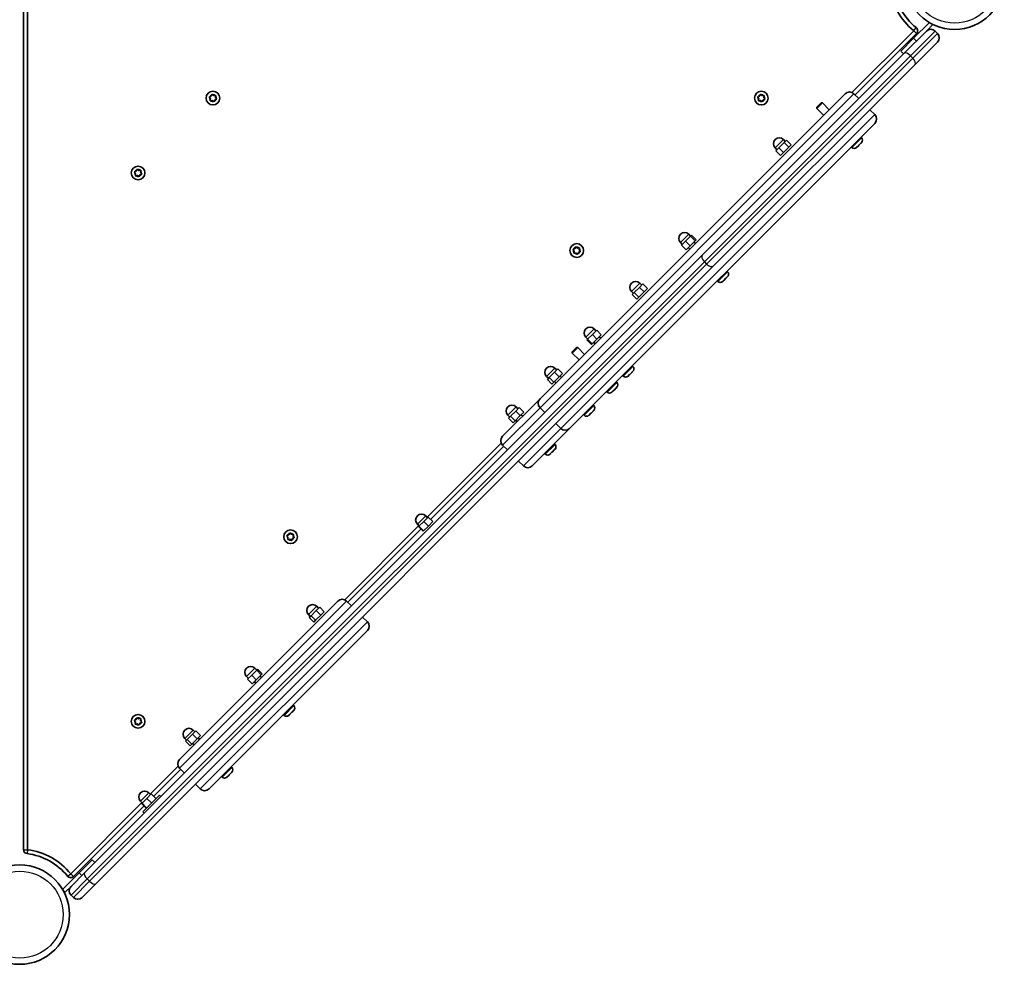
# Model space of a CAD drawing. Units: millimetres. Extents: x -5822 to 6035, y -3435 to 3798.
# Drawn here: x 3207 to 3962, y -1301 to -577 of the extents above; entities that cross this region are included whole.
import ezdxf

# ---------------------------------------------------------------- set-up
doc = ezdxf.new("R2010")
doc.units = ezdxf.units.MM
doc.layers.add('Widoczne (ISO)', color=7, linetype='Continuous', lineweight=35)
doc.layers.add('Widoczne wąskie (ISO)', color=7, linetype='Continuous', lineweight=25)

msp = doc.modelspace()

# ---------------------------------------------------------------- linework, layer by layer
at = {"layer": 'Widoczne (ISO)'}
for p, q in [((3210.46, -552.5), (3210.46, -1212.91)), ((3213.46, -1212.91), (3213.46, -552.5)), ((3904.23, -579.27), (3892.14, -591.35)), ((3892.28, -585.56), (3844.94, -632.9)), ((3847.3, -634.78), (3894.4, -587.68)), ((3884.76, -602.98), (3901.92, -585.82)), ((3901.92, -585.82), (3906.99, -580.75)), ((3910.4, -587.59), (3908.64, -585.82)), ((3882.24, -601.25), (3892.14, -591.35)), ((3910.4, -594.3), (3893.24, -611.46)), ((3730.48, -757.25), (3884.76, -602.98)), ((3882.24, -601.25), (3884.36, -603.37)), ((3893.24, -611.46), (3738.97, -765.74)), ((3353.57, -637.67), (3352.87, -636.69)), ((3353.01, -636.2), (3354.12, -635.74)), ((3353.41, -638.86), (3353.57, -637.67)), ((3354.96, -639.11), (3353.76, -639.23)), ((3354.23, -635.51), (3354.62, -634.65)), ((3355.91, -639.84), (3354.96, -639.11)), ((3355.11, -634.52), (3356.06, -635.26)), ((3356.06, -635.26), (3357.26, -635.14)), ((3356.9, -638.62), (3356.41, -639.72)), ((3358.02, -638.17), (3356.9, -638.62)), ((3357.62, -635.51), (3357.45, -636.7)), ((3357.45, -636.7), (3358.16, -637.68)), ((3606, -867.6), (3839.69, -633.9)), ((3773.57, -637.67), (3772.87, -636.69)), ((3773.01, -636.2), (3774.12, -635.74)), ((3773.41, -638.86), (3773.57, -637.67)), ((3774.96, -639.11), (3773.76, -639.23)), ((3774.23, -635.51), (3774.62, -634.65)), ((3775.91, -639.84), (3774.96, -639.11)), ((3775.11, -634.52), (3776.06, -635.26)), ((3776.06, -635.26), (3777.26, -635.14)), ((3776.9, -638.62), (3776.41, -639.72)), ((3778.02, -638.17), (3776.9, -638.62)), ((3777.62, -635.51), (3777.45, -636.7)), ((3777.45, -636.7), (3778.16, -637.68)), ((3822.27, -640.88), (3818.03, -645.12)), ((3818.03, -644.25), (3821.41, -640.88)), ((3821.41, -640.88), (3822.27, -640.88)), ((3827.5, -646.1), (3822.27, -640.88)), ((3850.12, -637.61), (3846.41, -633.9)), ((3818.03, -644.25), (3818.03, -645.12)), ((3823.25, -650.34), (3818.03, -645.12)), ((3858.61, -646.1), (3862.32, -649.81)), ((3862.32, -656.53), (3628.62, -890.23)), ((3793.86, -670.4), (3792.45, -668.99)), ((3794.74, -669.52), (3793.05, -671.21)), ((3798.28, -673.05), (3794.74, -669.52)), ((3852.24, -667.66), (3851.71, -667.13)), ((3787.5, -676.77), (3786.08, -675.35)), ((3788.98, -675.28), (3786.61, -677.65)), ((3790.15, -681.18), (3786.61, -677.65)), ((3793.05, -671.21), (3788.98, -675.28)), ((3792.52, -678.81), (3788.98, -675.28)), ((3796.58, -674.75), (3792.52, -678.81)), ((3796.58, -674.75), (3793.05, -671.21)), ((3798.28, -673.05), (3796.58, -674.75)), ((3844.81, -675.08), (3844.29, -674.56)), ((3848.5, -675.02), (3848.43, -675.08)), ((3848.62, -674.89), (3848.5, -675.02)), ((3849.85, -673.67), (3848.62, -674.89)), ((3850.2, -673.32), (3849.85, -673.67)), ((3851.68, -671.83), (3850.2, -673.32)), ((3851.73, -671.79), (3851.68, -671.83)), ((3851.91, -671.6), (3851.73, -671.79)), ((3851.73, -671.79), (3851.73, -671.79)), ((3852.24, -671.28), (3851.91, -671.6)), ((3792.52, -678.81), (3790.15, -681.18)), ((3295.63, -693.6), (3296.74, -693.13)), ((3296.74, -693.13), (3297.22, -692.02)), ((3297.71, -691.89), (3298.67, -692.62)), ((3298.93, -692.59), (3299.87, -692.48)), ((3300.23, -692.84), (3300.08, -694.03)), ((3296.22, -695.06), (3295.5, -694.09)), ((3296.07, -696.25), (3296.22, -695.06)), ((3297.63, -696.48), (3296.43, -696.61)), ((3298.59, -697.2), (3297.63, -696.48)), ((3299.56, -695.96), (3299.08, -697.07)), ((3300.67, -695.49), (3299.56, -695.96)), ((3300.08, -694.03), (3300.8, -695)), ((3721.33, -742.93), (3717.5, -746.76)), ((3721.36, -742.9), (3719.95, -741.49)), ((3724.86, -746.47), (3721.04, -750.29)), ((3722, -742.26), (3721.33, -742.93)), ((3724.86, -746.47), (3721.33, -742.93)), ((3725.54, -745.79), (3722, -742.26)), ((3725.54, -745.79), (3724.86, -746.47)), ((3632.16, -754.42), (3631.46, -753.44)), ((3631.6, -752.95), (3632.71, -752.49)), ((3632.82, -752.26), (3633.21, -751.39)), ((3633.7, -751.27), (3634.65, -752.01)), ((3634.65, -752.01), (3635.85, -751.89)), ((3636.21, -752.25), (3636.04, -753.45)), ((3636.04, -753.45), (3636.75, -754.43)), ((3715, -749.27), (3713.58, -747.85)), ((3717.5, -746.76), (3714.35, -749.91)), ((3717.89, -753.44), (3714.35, -749.91)), ((3721.04, -750.29), (3717.5, -746.76)), ((3721.04, -750.29), (3717.89, -753.44)), ((3720.72, -752.87), (3719.59, -751.74)), ((3724.97, -748.63), (3723.83, -747.5)), ((3730.48, -757.25), (3257.21, -1230.53)), ((3632, -755.61), (3632.16, -754.42)), ((3633.55, -755.85), (3632.35, -755.97)), ((3634.5, -756.59), (3633.55, -755.85)), ((3635.49, -755.37), (3635, -756.47)), ((3636.61, -754.91), (3635.49, -755.37)), ((3265.69, -1239.01), (3738.97, -765.74)), ((3748.3, -775.22), (3746.74, -776.78)), ((3748.64, -774.88), (3748.3, -775.22)), ((3749.64, -773.87), (3748.64, -774.88)), ((3749.71, -770.19), (3749.18, -769.67)), ((3749.7, -773.81), (3749.64, -773.87)), ((3749.71, -773.81), (3749.7, -773.81)), ((3682.13, -782.13), (3678.1, -786.16)), ((3684.73, -779.53), (3682.13, -782.13)), ((3685.67, -785.67), (3682.13, -782.13)), ((3683.88, -780.38), (3682.47, -778.96)), ((3688.26, -783.07), (3684.73, -779.53)), ((3688.26, -783.07), (3685.67, -785.67)), ((3742.28, -777.61), (3741.76, -777.09)), ((3746.46, -777.05), (3745.9, -777.61)), ((3746.48, -777.04), (3746.46, -777.05)), ((3746.48, -777.04), (3746.47, -777.02)), ((3746.71, -776.8), (3746.48, -777.04)), ((3746.74, -776.78), (3746.71, -776.8)), ((3746.71, -776.8), (3746.71, -776.8)), ((3677.52, -786.74), (3676.1, -785.33)), ((3678.1, -786.16), (3676.67, -787.59)), ((3680.21, -791.12), (3676.67, -787.59)), ((3681.64, -789.69), (3678.1, -786.16)), ((3681.64, -789.69), (3680.21, -791.12)), ((3685.67, -785.67), (3681.64, -789.69)), ((3648.86, -815.4), (3647.45, -813.99)), ((3642.5, -821.77), (3641.08, -820.35)), ((3642.35, -821.91), (3641.96, -822.3)), ((3646.07, -818.19), (3642.35, -821.91)), ((3645.89, -825.44), (3642.35, -821.91)), ((3649.6, -821.73), (3645.89, -825.44)), ((3649.39, -814.87), (3646.07, -818.19)), ((3649.6, -821.73), (3646.07, -818.19)), ((3652.93, -818.4), (3649.39, -814.87)), ((3652.93, -818.4), (3649.6, -821.73)), ((3652.47, -821.13), (3651.33, -820)), ((3634.89, -828.26), (3630.65, -832.5)), ((3630.65, -831.63), (3634.02, -828.26)), ((3634.02, -828.26), (3634.89, -828.26)), ((3640.11, -833.48), (3634.89, -828.26)), ((3645.5, -825.83), (3641.96, -822.3)), ((3645.89, -825.44), (3645.5, -825.83)), ((3648.22, -825.37), (3647.09, -824.24)), ((3630.65, -831.63), (3630.65, -832.5)), ((3635.87, -837.72), (3630.65, -832.5)), ((3619.67, -844.59), (3617.08, -847.18)), ((3618.83, -845.43), (3617.41, -844.02)), ((3623.21, -848.12), (3619.67, -844.59)), ((3677.21, -842.69), (3676.68, -842.17)), ((3612.47, -851.8), (3611.05, -850.38)), ((3613.05, -851.21), (3611.62, -852.64)), ((3617.08, -847.18), (3613.05, -851.21)), ((3616.59, -854.75), (3613.05, -851.21)), ((3620.61, -850.72), (3616.59, -854.75)), ((3620.61, -850.72), (3617.08, -847.18)), ((3623.21, -848.12), (3620.61, -850.72)), ((3622.44, -851.16), (3621.3, -850.03)), ((3669.78, -850.11), (3669.26, -849.59)), ((3673.44, -850.08), (3673.4, -850.11)), ((3674.36, -849.16), (3673.44, -850.08)), ((3674.68, -848.83), (3674.36, -849.16)), ((3676.26, -847.26), (3674.68, -848.83)), ((3676.4, -847.12), (3676.26, -847.26)), ((3676.4, -847.12), (3676.39, -847.12)), ((3676.4, -847.12), (3676.46, -847.06)), ((3676.55, -846.96), (3676.46, -847.06)), ((3677.21, -846.31), (3676.55, -846.96)), ((3615.16, -856.18), (3611.62, -852.64)), ((3616.59, -854.75), (3615.16, -856.18)), ((3618.19, -855.4), (3617.06, -854.27)), ((3664.79, -858.73), (3663.78, -859.73)), ((3664.85, -855.04), (3664.33, -854.52)), ((3664.85, -858.67), (3664.79, -858.73)), ((3664.85, -858.66), (3664.85, -858.67)), ((3657.43, -862.47), (3656.91, -861.94)), ((3661.61, -861.91), (3661.05, -862.47)), ((3661.63, -861.89), (3661.61, -861.91)), ((3661.63, -861.89), (3661.62, -861.88)), ((3661.86, -861.65), (3661.63, -861.89)), ((3661.89, -861.63), (3661.86, -861.65)), ((3661.86, -861.65), (3661.86, -861.65)), ((3663.45, -860.07), (3661.89, -861.63)), ((3663.78, -859.73), (3663.45, -860.07)), ((3577.36, -896.24), (3606, -867.6)), ((3589.98, -874.29), (3587.38, -876.88)), ((3589.13, -875.13), (3587.72, -873.72)), ((3593.51, -877.82), (3589.98, -874.29)), ((3609.71, -878.03), (3606, -874.32)), ((3647.18, -872.72), (3646.65, -872.2)), ((3582.77, -881.49), (3581.35, -880.08)), ((3583.35, -880.91), (3581.92, -882.34)), ((3585.46, -885.87), (3581.92, -882.34)), ((3587.38, -876.88), (3583.35, -880.91)), ((3586.89, -884.44), (3583.35, -880.91)), ((3590.91, -880.42), (3586.89, -884.44)), ((3590.91, -880.42), (3587.38, -876.88)), ((3593.51, -877.82), (3590.91, -880.42)), ((3592.74, -880.86), (3591.61, -879.73)), ((3639.75, -880.14), (3639.23, -879.62)), ((3643.44, -880.08), (3643.37, -880.14)), ((3643.56, -879.95), (3643.44, -880.08)), ((3644.79, -878.73), (3643.56, -879.95)), ((3645.14, -878.38), (3644.79, -878.73)), ((3646.62, -876.89), (3645.14, -878.38)), ((3646.67, -876.85), (3646.62, -876.89)), ((3646.85, -876.67), (3646.67, -876.85)), ((3646.67, -876.85), (3646.67, -876.85)), ((3646.67, -876.85), (3646.67, -876.85)), ((3647.18, -876.34), (3646.85, -876.67)), ((3586.89, -884.44), (3585.46, -885.87)), ((3588.49, -885.1), (3587.36, -883.97)), ((3618.19, -886.51), (3621.9, -890.23)), ((3628.62, -890.23), (3599.98, -918.86)), ((3576.36, -901.48), (3519.55, -958.29)), ((3522.18, -959.9), (3578.24, -903.84)), ((3581.07, -906.67), (3577.36, -902.95)), ((3617.48, -902.42), (3616.96, -901.89)), ((3610.05, -909.84), (3609.53, -909.32)), ((3613.74, -909.78), (3613.67, -909.84)), ((3613.87, -909.65), (3613.74, -909.78)), ((3615.09, -908.43), (3613.87, -909.65)), ((3615.44, -908.08), (3615.09, -908.43)), ((3616.92, -906.59), (3615.44, -908.08)), ((3616.97, -906.55), (3616.92, -906.59)), ((3617.15, -906.36), (3616.97, -906.54)), ((3616.97, -906.55), (3616.97, -906.54)), ((3616.97, -906.55), (3616.97, -906.55)), ((3617.48, -906.04), (3617.15, -906.36)), ((3589.55, -915.15), (3593.27, -918.86)), ((3519.83, -958.57), (3518.42, -957.15)), ((3513.19, -964.65), (3456.38, -1021.45)), ((3513.47, -964.93), (3512.06, -963.52)), ((3513.29, -965.11), (3512.96, -965.44)), ((3516.98, -961.42), (3513.29, -965.11)), ((3516.83, -968.65), (3513.29, -965.11)), ((3520.52, -964.96), (3516.83, -968.65)), ((3520.34, -958.06), (3516.98, -961.42)), ((3520.52, -964.96), (3516.98, -961.42)), ((3523.88, -961.6), (3520.34, -958.06)), ((3523.88, -961.6), (3520.52, -964.96)), ((3412.96, -973.62), (3412.26, -972.64)), ((3412.4, -972.15), (3413.51, -971.7)), ((3413.62, -971.46), (3414.01, -970.6)), ((3414.5, -970.48), (3415.45, -971.21)), ((3415.45, -971.21), (3416.65, -971.09)), ((3417, -971.46), (3416.84, -972.65)), ((3416.84, -972.65), (3417.54, -973.63)), ((3458.74, -1023.34), (3514.8, -967.28)), ((3516.5, -968.97), (3512.96, -965.44)), ((3516.83, -968.65), (3516.5, -968.97)), ((3412.8, -974.81), (3412.96, -973.62)), ((3414.35, -975.06), (3413.15, -975.18)), ((3415.3, -975.79), (3414.35, -975.06)), ((3416.29, -974.57), (3415.79, -975.67)), ((3417.4, -974.12), (3416.29, -974.57)), ((3329.87, -1143.72), (3451.14, -1022.46)), ((3461.57, -1026.17), (3457.86, -1022.46)), ((3430.03, -1034.23), (3428.62, -1032.81)), ((3434.64, -1029.62), (3430.62, -1033.64)), ((3438.18, -1033.15), (3434.15, -1037.18)), ((3437.24, -1027.02), (3434.64, -1029.62)), ((3438.18, -1033.15), (3434.64, -1029.62)), ((3436.4, -1027.87), (3434.98, -1026.45)), ((3440.78, -1030.56), (3437.24, -1027.02)), ((3440.78, -1030.56), (3438.18, -1033.15)), ((3430.62, -1033.64), (3429.19, -1035.07)), ((3432.72, -1038.61), (3429.19, -1035.07)), ((3434.15, -1037.18), (3430.62, -1033.64)), ((3434.15, -1037.18), (3432.72, -1038.61)), ((3470.05, -1034.65), (3473.77, -1038.37)), ((3473.77, -1045.08), (3352.5, -1166.35)), ((3388.99, -1075.27), (3385.16, -1079.1)), ((3389.02, -1075.24), (3387.61, -1073.83)), ((3389.66, -1074.6), (3388.99, -1075.27)), ((3392.52, -1078.81), (3388.99, -1075.27)), ((3393.2, -1078.13), (3389.66, -1074.6)), ((3393.2, -1078.13), (3392.52, -1078.81)), ((3382.66, -1081.61), (3381.24, -1080.19)), ((3385.16, -1079.1), (3382.01, -1082.25)), ((3385.55, -1085.78), (3382.01, -1082.25)), ((3388.7, -1082.63), (3385.16, -1079.1)), ((3388.7, -1082.63), (3385.55, -1085.78)), ((3388.38, -1085.21), (3387.25, -1084.08)), ((3392.52, -1078.81), (3388.7, -1082.63)), ((3392.63, -1080.97), (3391.49, -1079.84)), ((3415.96, -1107.56), (3414.4, -1109.12)), ((3416.3, -1107.22), (3415.96, -1107.56)), ((3417.3, -1106.21), (3416.3, -1107.22)), ((3417.37, -1102.53), (3416.84, -1102.01)), ((3417.36, -1106.15), (3417.3, -1106.21)), ((3417.37, -1106.15), (3417.36, -1106.15)), ((3296.21, -1115.03), (3295.51, -1114.05)), ((3295.65, -1113.56), (3296.76, -1113.11)), ((3296.05, -1116.22), (3296.21, -1115.03)), ((3296.87, -1112.87), (3297.26, -1112.01)), ((3297.75, -1111.89), (3298.7, -1112.62)), ((3298.7, -1112.62), (3299.9, -1112.5)), ((3299.54, -1115.98), (3299.04, -1117.08)), ((3300.66, -1115.53), (3299.54, -1115.98)), ((3300.25, -1112.87), (3300.09, -1114.06)), ((3300.09, -1114.06), (3300.8, -1115.04)), ((3409.94, -1109.95), (3409.42, -1109.43)), ((3414.12, -1109.39), (3413.56, -1109.95)), ((3414.14, -1109.38), (3414.12, -1109.39)), ((3414.14, -1109.38), (3414.13, -1109.36)), ((3414.37, -1109.14), (3414.14, -1109.38)), ((3414.4, -1109.12), (3414.37, -1109.14)), ((3414.37, -1109.14), (3414.37, -1109.14)), ((3297.6, -1116.47), (3296.4, -1116.59)), ((3298.55, -1117.21), (3297.6, -1116.47)), ((3342.49, -1121.77), (3339.89, -1124.37)), ((3341.64, -1122.62), (3340.23, -1121.2)), ((3346.02, -1125.31), (3342.49, -1121.77)), ((3335.28, -1128.98), (3333.86, -1127.57)), ((3335.86, -1128.4), (3334.43, -1129.83)), ((3337.97, -1133.36), (3334.43, -1129.83)), ((3339.89, -1124.37), (3335.86, -1128.4)), ((3339.4, -1131.93), (3335.86, -1128.4)), ((3343.43, -1127.91), (3339.4, -1131.93)), ((3343.43, -1127.91), (3339.89, -1124.37)), ((3346.02, -1125.31), (3343.43, -1127.91)), ((3345.25, -1128.34), (3344.12, -1127.21)), ((3339.4, -1131.93), (3337.97, -1133.36)), ((3341.01, -1132.59), (3339.88, -1131.46)), ((3328.87, -1148.97), (3307.42, -1170.42)), ((3310.05, -1172.03), (3330.75, -1151.33)), ((3333.58, -1154.15), (3329.87, -1150.44)), ((3369.99, -1149.9), (3369.47, -1149.38)), ((3369.99, -1153.53), (3369.66, -1153.85)), ((3362.57, -1157.33), (3362.04, -1156.81)), ((3366.25, -1157.26), (3366.19, -1157.33)), ((3366.38, -1157.14), (3366.25, -1157.26)), ((3367.6, -1155.92), (3366.38, -1157.14)), ((3367.95, -1155.56), (3367.6, -1155.92)), ((3369.44, -1154.08), (3367.95, -1155.56)), ((3369.48, -1154.04), (3369.44, -1154.08)), ((3369.66, -1153.85), (3369.48, -1154.03)), ((3369.48, -1154.04), (3369.48, -1154.03)), ((3369.48, -1154.04), (3369.48, -1154.04)), ((3342.07, -1162.64), (3345.78, -1166.35)), ((3301.34, -1177.06), (3299.92, -1175.65)), ((3304.85, -1173.55), (3301.16, -1177.24)), ((3314.42, -1171.05), (3301.69, -1183.78)), ((3308.21, -1170.19), (3304.85, -1173.55)), ((3308.38, -1177.09), (3304.85, -1173.55)), ((3307.7, -1170.7), (3306.29, -1169.29)), ((3311.74, -1173.73), (3308.21, -1170.19)), ((3314.42, -1171.05), (3315.55, -1172.19)), ((3301.06, -1176.78), (3246.53, -1231.31)), ((3248.65, -1233.43), (3302.67, -1179.41)), ((3301.16, -1177.24), (3300.83, -1177.57)), ((3304.37, -1181.11), (3300.83, -1177.57)), ((3304.7, -1180.78), (3301.16, -1177.24)), ((3301.69, -1183.78), (3302.82, -1184.91)), ((3252.96, -1230.53), (3262.86, -1220.63)), ((3262.86, -1220.63), (3264.98, -1222.75)), ((3252.96, -1230.53), (3240.23, -1243.26)), ((3246.78, -1240.95), (3257.21, -1230.53)), ((3240.23, -1243.26), (3242.36, -1245.38)), ((3242.36, -1245.38), (3246.78, -1240.95)), ((3265.69, -1239.01), (3255.27, -1249.44)), ((3246.78, -1247.67), (3248.55, -1249.44))]:
    msp.add_line(p, q, dxfattribs=at)
for centre, radius in [((3923.56, -546.5), 38.05), ((3355.51, -637.18), 5.25), ((3775.51, -637.18), 5.25), ((3298.15, -694.55), 5.25), ((3634.1, -753.93), 5.25), ((3414.9, -973.14), 5.25), ((3298.15, -1114.55), 5.25), ((3207.46, -1262.6), 38.05)]:
    msp.add_circle(centre, radius, dxfattribs=at)
for centre, radius, start, end in [((3923.56, -546.5), 50.05, 186.88518, 231.30898), ((3923.56, -546.5), 47.05, 186.88518, 231.30898), ((3892.28, -585.56), 3, 315, 51.30898), ((3905.28, -589.18), 4.75, 45, 135), ((3907.05, -590.94), 4.75, 315, 45), ((3843.05, -637.26), 4.75, 45, 135), ((3354.05, -635.57), 0.189, 292.25378, 19.20592), ((3774.05, -635.57), 0.189, 292.25378, 19.20592), ((3858.96, -653.17), 4.75, 315, 45), ((3789.26, -672.17), 4.5, 45, 225), ((3850.43, -669.47), 2.56, 315, 45), ((3846.62, -673.27), 2.56, 225, 315), ((3298.79, -692.46), 0.189, 233.0932, 320.04534), ((3716.76, -744.67), 4.5, 45, 225), ((3632.64, -752.32), 0.189, 292.25378, 19.20592), ((3747.9, -772), 2.56, 315, 45), ((3679.29, -782.15), 4.5, 45, 225), ((3744.09, -775.8), 2.56, 225, 315), ((3644.26, -817.17), 4.5, 45, 225), ((3614.23, -847.2), 4.5, 45, 225), ((3675.4, -844.5), 2.56, 315, 45), ((3671.59, -848.3), 2.56, 225, 315), ((3663.04, -856.85), 2.56, 315, 45), ((3659.24, -860.66), 2.56, 225, 315), ((3584.53, -876.9), 4.5, 45, 225), ((3609.35, -870.96), 4.75, 135, 225), ((3645.37, -874.53), 2.56, 315, 45), ((3641.56, -878.33), 2.56, 225, 315), ((3580.72, -899.6), 4.75, 135, 225), ((3625.26, -886.87), 4.75, 225, 315), ((3615.67, -904.23), 2.56, 315, 45), ((3611.86, -908.03), 2.56, 225, 315), ((3596.63, -915.51), 4.75, 225, 315), ((3515.24, -960.34), 4.5, 45, 225), ((3413.44, -971.52), 0.189, 292.25378, 19.20592), ((3431.8, -1029.63), 4.5, 45, 225), ((3454.5, -1025.81), 4.75, 45, 135), ((3470.41, -1041.72), 4.75, 315, 45), ((3384.42, -1077.01), 4.5, 45, 225), ((3415.56, -1104.34), 2.56, 315, 45), ((3296.69, -1112.93), 0.189, 292.25378, 19.20592), ((3411.75, -1108.14), 2.56, 225, 315), ((3337.05, -1124.39), 4.5, 45, 225), ((3333.23, -1147.08), 4.75, 135, 225), ((3368.18, -1151.71), 2.56, 315, 45), ((3364.38, -1155.52), 2.56, 225, 315), ((3303.11, -1172.47), 4.5, 45, 225), ((3349.14, -1162.99), 4.75, 225, 315), ((3213.46, -1212.91), 3, 180, 263.11482), ((3207.46, -1262.6), 50.05, 38.69102, 83.11482), ((3207.46, -1262.6), 47.05, 38.69102, 83.11482), ((3246.53, -1231.31), 3, 218.69102, 315), ((3250.14, -1244.31), 4.75, 135, 225), ((3251.91, -1246.08), 4.75, 225, 315)]:
    msp.add_arc(centre, radius, start, end, dxfattribs=at)
for points in [[(3352.63, -636.36), (3352.76, -636.3), (3352.89, -636.25), (3353.01, -636.2)], [(3352.87, -636.69), (3352.79, -636.58), (3352.71, -636.47), (3352.63, -636.36)], [(3353.35, -639.27), (3353.37, -639.13), (3353.39, -638.99), (3353.41, -638.86)], [(3353.76, -639.23), (3353.63, -639.24), (3353.49, -639.25), (3353.35, -639.27)], [(3354.62, -634.65), (3354.67, -634.53), (3354.73, -634.4), (3354.79, -634.27)], [(3354.79, -634.27), (3354.9, -634.36), (3355.01, -634.44), (3355.11, -634.52)], [(3356.24, -640.09), (3356.13, -640.01), (3356.02, -639.92), (3355.91, -639.84)], [(3356.41, -639.72), (3356.35, -639.84), (3356.3, -639.97), (3356.24, -640.09)], [(3357.26, -635.14), (3357.39, -635.13), (3357.53, -635.11), (3357.67, -635.1)], [(3357.67, -635.1), (3357.65, -635.24), (3357.63, -635.38), (3357.62, -635.51)], [(3358.4, -638.01), (3358.27, -638.06), (3358.14, -638.12), (3358.02, -638.17)], [(3358.16, -637.68), (3358.23, -637.78), (3358.31, -637.9), (3358.4, -638.01)], [(3772.63, -636.36), (3772.76, -636.3), (3772.89, -636.25), (3773.01, -636.2)], [(3772.87, -636.69), (3772.79, -636.58), (3772.71, -636.47), (3772.63, -636.36)], [(3773.35, -639.27), (3773.37, -639.13), (3773.39, -638.99), (3773.41, -638.86)], [(3773.76, -639.23), (3773.63, -639.24), (3773.49, -639.25), (3773.35, -639.27)], [(3774.62, -634.65), (3774.67, -634.53), (3774.73, -634.4), (3774.79, -634.27)], [(3774.79, -634.27), (3774.9, -634.36), (3775.01, -634.44), (3775.11, -634.52)], [(3776.24, -640.09), (3776.13, -640.01), (3776.02, -639.92), (3775.91, -639.84)], [(3776.41, -639.72), (3776.35, -639.84), (3776.3, -639.97), (3776.24, -640.09)], [(3777.26, -635.14), (3777.39, -635.13), (3777.53, -635.11), (3777.67, -635.1)], [(3777.67, -635.1), (3777.65, -635.24), (3777.63, -635.38), (3777.62, -635.51)], [(3778.4, -638.01), (3778.27, -638.06), (3778.14, -638.12), (3778.02, -638.17)], [(3778.16, -637.68), (3778.23, -637.78), (3778.31, -637.9), (3778.4, -638.01)], [(3848.34, -675.15), (3848.44, -675.07), (3848.54, -674.98), (3848.62, -674.89)], [(3848.5, -675.02), (3848.45, -675.06), (3848.4, -675.11), (3848.34, -675.15)], [(3849.85, -673.67), (3849.89, -673.63), (3849.93, -673.57), (3849.97, -673.52)], [(3849.97, -673.52), (3850.06, -673.45), (3850.13, -673.38), (3850.2, -673.32)], [(3851.68, -671.83), (3851.78, -671.74), (3851.87, -671.64), (3851.96, -671.53)], [(3851.96, -671.53), (3851.95, -671.56), (3851.93, -671.59), (3851.91, -671.6)], [(3295.26, -693.76), (3295.38, -693.71), (3295.51, -693.65), (3295.63, -693.6)], [(3295.5, -694.09), (3295.42, -693.99), (3295.34, -693.87), (3295.26, -693.76)], [(3297.22, -692.02), (3297.27, -691.9), (3297.33, -691.77), (3297.38, -691.65)], [(3297.38, -691.65), (3297.5, -691.73), (3297.61, -691.81), (3297.71, -691.89)], [(3299.87, -692.48), (3300, -692.46), (3300.14, -692.45), (3300.28, -692.43)], [(3300.28, -692.43), (3300.26, -692.57), (3300.25, -692.71), (3300.23, -692.84)], [(3296.02, -696.66), (3296.04, -696.52), (3296.06, -696.38), (3296.07, -696.25)], [(3296.43, -696.61), (3296.3, -696.63), (3296.16, -696.64), (3296.02, -696.66)], [(3298.92, -697.45), (3298.81, -697.36), (3298.7, -697.28), (3298.59, -697.2)], [(3299.08, -697.07), (3299.03, -697.19), (3298.97, -697.32), (3298.92, -697.45)], [(3301.05, -695.33), (3300.92, -695.39), (3300.79, -695.44), (3300.67, -695.49)], [(3300.8, -695), (3300.88, -695.11), (3300.96, -695.22), (3301.05, -695.33)], [(3631.22, -753.1), (3631.35, -753.05), (3631.48, -753), (3631.6, -752.95)], [(3631.46, -753.44), (3631.38, -753.33), (3631.3, -753.22), (3631.22, -753.1)], [(3633.21, -751.39), (3633.26, -751.28), (3633.32, -751.15), (3633.38, -751.02)], [(3633.38, -751.02), (3633.49, -751.11), (3633.6, -751.19), (3633.7, -751.27)], [(3635.85, -751.89), (3635.98, -751.88), (3636.12, -751.86), (3636.26, -751.85)], [(3636.26, -751.85), (3636.24, -751.99), (3636.22, -752.13), (3636.21, -752.25)], [(3631.94, -756.02), (3631.96, -755.88), (3631.98, -755.74), (3632, -755.61)], [(3632.35, -755.97), (3632.22, -755.99), (3632.08, -756), (3631.94, -756.02)], [(3634.83, -756.84), (3634.72, -756.76), (3634.61, -756.67), (3634.5, -756.59)], [(3635, -756.47), (3634.94, -756.59), (3634.89, -756.71), (3634.83, -756.84)], [(3636.99, -754.76), (3636.86, -754.81), (3636.73, -754.87), (3636.61, -754.91)], [(3636.75, -754.43), (3636.82, -754.53), (3636.9, -754.65), (3636.99, -754.76)], [(3748.3, -775.22), (3748.38, -775.14), (3748.46, -775.05), (3748.53, -774.95)], [(3748.53, -774.95), (3748.57, -774.93), (3748.61, -774.91), (3748.64, -774.88)], [(3749.64, -773.87), (3749.72, -773.79), (3749.81, -773.7), (3749.88, -773.61)], [(3749.88, -773.61), (3749.83, -773.68), (3749.76, -773.75), (3749.7, -773.81)], [(3746.44, -777.05), (3746.55, -776.96), (3746.65, -776.87), (3746.74, -776.78)], [(3746.46, -777.05), (3746.46, -777.06), (3746.45, -777.05), (3746.44, -777.05)], [(3673.18, -850.31), (3673.27, -850.23), (3673.36, -850.16), (3673.44, -850.08)], [(3673.4, -850.11), (3673.34, -850.18), (3673.26, -850.25), (3673.18, -850.31)], [(3674.36, -849.16), (3674.38, -849.14), (3674.4, -849.11), (3674.41, -849.08)], [(3674.41, -849.08), (3674.51, -849), (3674.6, -848.91), (3674.68, -848.83)], [(3676.26, -847.26), (3676.35, -847.17), (3676.44, -847.07), (3676.52, -846.97)], [(3676.52, -846.97), (3676.54, -846.97), (3676.55, -846.97), (3676.55, -846.96)], [(3664.79, -858.73), (3664.87, -858.64), (3664.95, -858.55), (3665.03, -858.46)], [(3665.03, -858.46), (3664.97, -858.53), (3664.91, -858.6), (3664.85, -858.67)], [(3661.59, -861.9), (3661.7, -861.81), (3661.8, -861.72), (3661.89, -861.63)], [(3661.61, -861.91), (3661.61, -861.91), (3661.6, -861.91), (3661.59, -861.9)], [(3663.45, -860.07), (3663.53, -859.99), (3663.61, -859.9), (3663.68, -859.81)], [(3663.68, -859.81), (3663.72, -859.79), (3663.76, -859.76), (3663.78, -859.73)], [(3643.27, -880.21), (3643.38, -880.13), (3643.48, -880.04), (3643.56, -879.95)], [(3643.44, -880.08), (3643.39, -880.13), (3643.34, -880.17), (3643.27, -880.21)], [(3644.79, -878.73), (3644.83, -878.69), (3644.87, -878.64), (3644.91, -878.58)], [(3644.91, -878.58), (3644.99, -878.51), (3645.07, -878.45), (3645.14, -878.38)], [(3646.62, -876.89), (3646.71, -876.8), (3646.81, -876.7), (3646.9, -876.59)], [(3646.9, -876.59), (3646.89, -876.62), (3646.87, -876.65), (3646.85, -876.67)], [(3613.58, -909.91), (3613.68, -909.83), (3613.78, -909.74), (3613.87, -909.65)], [(3613.74, -909.78), (3613.69, -909.82), (3613.64, -909.87), (3613.58, -909.91)], [(3615.09, -908.43), (3615.13, -908.38), (3615.17, -908.33), (3615.21, -908.28)], [(3615.21, -908.28), (3615.3, -908.21), (3615.37, -908.14), (3615.44, -908.08)], [(3616.92, -906.59), (3617.02, -906.5), (3617.11, -906.4), (3617.2, -906.29)], [(3617.2, -906.29), (3617.19, -906.32), (3617.17, -906.34), (3617.15, -906.36)], [(3412.02, -972.31), (3412.15, -972.25), (3412.27, -972.2), (3412.4, -972.15)], [(3412.26, -972.64), (3412.18, -972.53), (3412.1, -972.42), (3412.02, -972.31)], [(3414.01, -970.6), (3414.06, -970.48), (3414.12, -970.35), (3414.17, -970.22)], [(3414.17, -970.22), (3414.29, -970.31), (3414.4, -970.4), (3414.5, -970.48)], [(3416.65, -971.09), (3416.78, -971.08), (3416.92, -971.07), (3417.06, -971.05)], [(3417.06, -971.05), (3417.04, -971.19), (3417.02, -971.33), (3417, -971.46)], [(3412.74, -975.22), (3412.76, -975.08), (3412.78, -974.94), (3412.8, -974.81)], [(3413.15, -975.18), (3413.02, -975.19), (3412.88, -975.2), (3412.74, -975.22)], [(3415.62, -976.05), (3415.51, -975.96), (3415.4, -975.88), (3415.3, -975.79)], [(3415.79, -975.67), (3415.74, -975.79), (3415.68, -975.92), (3415.62, -976.05)], [(3417.78, -973.96), (3417.65, -974.02), (3417.52, -974.07), (3417.4, -974.12)], [(3417.54, -973.63), (3417.62, -973.74), (3417.7, -973.85), (3417.78, -973.96)], [(3415.96, -1107.56), (3416.04, -1107.48), (3416.12, -1107.39), (3416.19, -1107.29)], [(3416.19, -1107.29), (3416.23, -1107.27), (3416.27, -1107.25), (3416.3, -1107.22)], [(3417.3, -1106.21), (3417.38, -1106.13), (3417.47, -1106.04), (3417.54, -1105.95)], [(3417.54, -1105.95), (3417.49, -1106.02), (3417.42, -1106.09), (3417.36, -1106.15)], [(3295.27, -1113.72), (3295.4, -1113.67), (3295.53, -1113.61), (3295.65, -1113.56)], [(3295.51, -1114.05), (3295.43, -1113.95), (3295.35, -1113.83), (3295.27, -1113.72)], [(3297.26, -1112.01), (3297.31, -1111.89), (3297.37, -1111.76), (3297.43, -1111.63)], [(3297.43, -1111.63), (3297.54, -1111.72), (3297.65, -1111.81), (3297.75, -1111.89)], [(3299.9, -1112.5), (3300.03, -1112.49), (3300.17, -1112.48), (3300.31, -1112.46)], [(3300.31, -1112.46), (3300.29, -1112.6), (3300.27, -1112.74), (3300.25, -1112.87)], [(3301.03, -1115.37), (3300.9, -1115.43), (3300.78, -1115.48), (3300.66, -1115.53)], [(3300.8, -1115.04), (3300.87, -1115.15), (3300.95, -1115.26), (3301.03, -1115.37)], [(3414.1, -1109.39), (3414.21, -1109.3), (3414.31, -1109.21), (3414.4, -1109.12)], [(3414.12, -1109.39), (3414.12, -1109.4), (3414.11, -1109.39), (3414.1, -1109.39)], [(3295.99, -1116.63), (3296.01, -1116.49), (3296.03, -1116.35), (3296.05, -1116.22)], [(3296.4, -1116.59), (3296.27, -1116.6), (3296.13, -1116.62), (3295.99, -1116.63)], [(3298.88, -1117.46), (3298.77, -1117.37), (3298.66, -1117.29), (3298.55, -1117.21)], [(3299.04, -1117.08), (3298.99, -1117.2), (3298.93, -1117.33), (3298.88, -1117.46)], [(3369.44, -1154.08), (3369.53, -1153.99), (3369.62, -1153.89), (3369.71, -1153.78)], [(3369.71, -1153.78), (3369.7, -1153.81), (3369.68, -1153.83), (3369.66, -1153.85)], [(3366.09, -1157.4), (3366.19, -1157.32), (3366.29, -1157.23), (3366.38, -1157.14)], [(3366.25, -1157.26), (3366.2, -1157.31), (3366.15, -1157.36), (3366.09, -1157.4)], [(3367.6, -1155.92), (3367.64, -1155.87), (3367.69, -1155.82), (3367.73, -1155.76)], [(3367.73, -1155.76), (3367.81, -1155.7), (3367.89, -1155.63), (3367.95, -1155.56)]]:
    msp.add_open_spline(points, degree=3, dxfattribs=at)
at = {"layer": 'Widoczne wąskie (ISO)'}
for p, q in [((3908.64, -585.82), (3889.68, -604.78)), ((3891.44, -606.55), (3910.4, -587.59)), ((3892.28, -585.56), (3894.15, -583.22)), ((3894.4, -587.68), (3892.28, -585.56)), ((3892.14, -591.35), (3894.26, -593.47)), ((3889.68, -604.78), (3731.86, -762.59)), ((3733.63, -764.36), (3891.44, -606.55)), ((3889.68, -604.78), (3891.44, -606.55)), ((3846.41, -633.9), (3606, -874.32)), ((3621.9, -890.23), (3862.32, -649.81)), ((3792.45, -668.99), (3786.08, -675.35)), ((3844.81, -675.08), (3852.24, -667.66)), ((3719.95, -741.49), (3713.58, -747.85)), ((3259.17, -1235.29), (3731.86, -762.59)), ((3733.63, -764.36), (3260.94, -1237.05)), ((3731.86, -762.59), (3733.63, -764.36)), ((3742.28, -777.61), (3749.71, -770.19)), ((3682.47, -778.96), (3676.1, -785.33)), ((3647.45, -813.99), (3641.08, -820.35)), ((3617.41, -844.02), (3611.05, -850.38)), ((3669.78, -850.11), (3677.21, -842.69)), ((3676.46, -847.06), (3676.45, -847.05)), ((3657.43, -862.47), (3664.85, -855.04)), ((3606, -874.32), (3577.36, -902.95)), ((3587.72, -873.72), (3581.35, -880.08)), ((3639.75, -880.14), (3647.18, -872.72)), ((3646.67, -876.85), (3646.67, -876.85)), ((3593.27, -918.86), (3621.9, -890.23)), ((3610.05, -909.84), (3617.48, -902.42)), ((3616.97, -906.54), (3616.97, -906.54)), ((3518.42, -957.15), (3512.06, -963.52)), ((3457.86, -1022.46), (3329.87, -1150.44)), ((3434.98, -1026.45), (3428.62, -1032.81)), ((3345.78, -1166.35), (3473.77, -1038.37)), ((3387.61, -1073.83), (3381.24, -1080.19)), ((3409.94, -1109.95), (3417.37, -1102.53)), ((3340.23, -1121.2), (3333.86, -1127.57)), ((3362.57, -1157.33), (3369.99, -1149.9)), ((3369.48, -1154.03), (3369.48, -1154.03)), ((3306.29, -1169.29), (3299.92, -1175.65)), ((3210.46, -1212.91), (3213.46, -1212.91)), ((3213.46, -1212.91), (3213.1, -1215.88)), ((3244.19, -1233.18), (3246.53, -1231.31)), ((3246.53, -1231.31), (3248.65, -1233.43)), ((3259.17, -1235.29), (3246.78, -1247.67)), ((3252.96, -1230.53), (3255.08, -1232.65)), ((3260.94, -1237.05), (3259.17, -1235.29)), ((3248.55, -1249.44), (3260.94, -1237.05))]:
    msp.add_line(p, q, dxfattribs=at)
for centre in [(3923.56, -546.5), (3207.46, -1262.6)]:
    msp.add_circle(centre, 33.3, dxfattribs=at)
for centre, start, end in [((3355.51, -637.18), 169.40923, 218.5744), ((3355.51, -637.18), 109.40923, 158.5744), ((3355.51, -637.18), 229.40923, 278.5744), ((3355.51, -637.18), 49.40923, 98.5744), ((3355.51, -637.18), 289.40923, 338.5744), ((3355.51, -637.18), 349.40923, 38.5744), ((3775.51, -637.18), 169.40923, 218.5744), ((3775.51, -637.18), 109.40923, 158.5744), ((3775.51, -637.18), 229.40923, 278.5744), ((3775.51, -637.18), 49.40923, 98.5744), ((3775.51, -637.18), 289.40923, 338.5744), ((3775.51, -637.18), 349.40923, 38.5744), ((3298.15, -694.55), 110.24866, 159.41382), ((3298.15, -694.55), 50.24866, 99.41382), ((3298.15, -694.55), 350.24866, 39.41382), ((3298.15, -694.55), 170.24866, 219.41382), ((3298.15, -694.55), 230.24866, 279.41382), ((3298.15, -694.55), 290.24866, 339.41382), ((3634.1, -753.93), 169.40923, 218.5744), ((3634.1, -753.93), 109.40923, 158.5744), ((3634.1, -753.93), 49.40923, 98.5744), ((3634.1, -753.93), 349.40923, 38.5744), ((3634.1, -753.93), 229.40923, 278.5744), ((3634.1, -753.93), 289.40923, 338.5744), ((3414.9, -973.14), 169.40923, 218.5744), ((3414.9, -973.14), 109.40923, 158.5744), ((3414.9, -973.14), 49.40923, 98.5744), ((3414.9, -973.14), 349.40923, 38.5744), ((3414.9, -973.14), 229.40923, 278.5744), ((3414.9, -973.14), 289.40923, 338.5744), ((3298.15, -1114.55), 169.40923, 218.5744), ((3298.15, -1114.55), 109.40923, 158.5744), ((3298.15, -1114.55), 49.40923, 98.5744), ((3298.15, -1114.55), 289.40923, 338.5744), ((3298.15, -1114.55), 349.40923, 38.5744), ((3298.15, -1114.55), 229.40923, 278.5744)]:
    msp.add_arc(centre, 2.69, start, end, dxfattribs=at)
for centre, major_axis, ratio, start_param, end_param in [((3888.12, -606.34), (-3.36, 3.36), 0.463698, 4.712389, 6.283185), ((3889.89, -608.1), (3.36, -3.36), 0.463698, 0, 1.570796), ((3733.84, -760.61), (-3.36, 3.36), 0.590337, 0, 1.570796), ((3735.61, -762.38), (3.36, -3.36), 0.590337, 4.712389, 6.283185), ((3260.57, -1233.89), (-3.36, 3.36), 0.416252, 0, 1.570796), ((3262.33, -1235.66), (3.36, -3.36), 0.416252, 4.712389, 6.283185)]:
    msp.add_ellipse(centre, major_axis=major_axis, ratio=ratio, start_param=start_param, end_param=end_param, dxfattribs=at)

doc.saveas('drawing.dxf')
